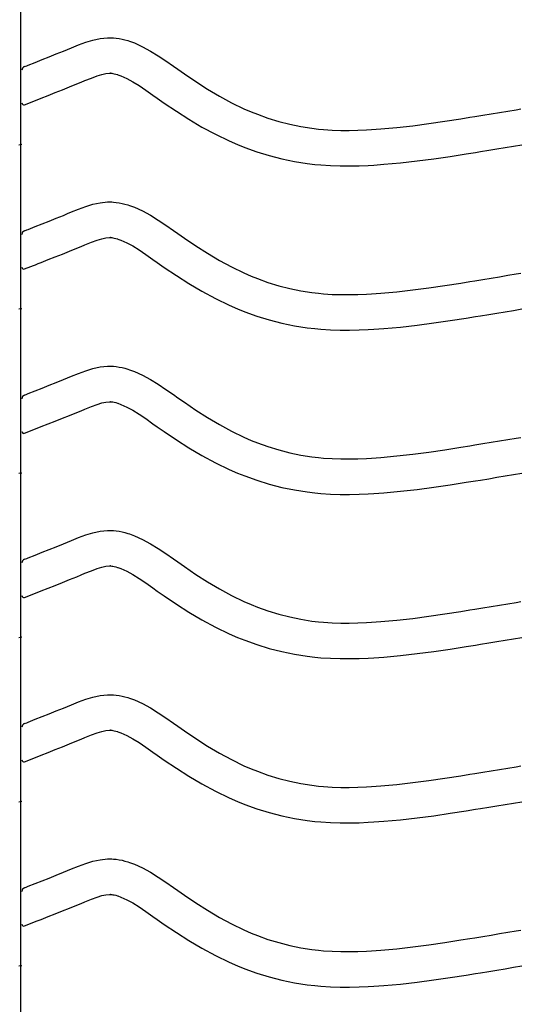
# Model space of a CAD drawing. Extents: x -526 to 8890, y 65 to 5861.
# Drawn here: x 1579 to 1834, y 2799 to 3299 of the extents above; entities that cross this region are included whole.
import ezdxf

# ---------------------------------------------------------------- set-up
doc = ezdxf.new("R2010")
doc.units = 0
doc.header["$LTSCALE"] = 20
doc.header["$MEASUREMENT"] = 0
doc.layers.add('_0-0_', color=7, linetype='CONTINUOUS')

msp = doc.modelspace()

# ---------------------------------------------------------------- linework, layer by layer
at = {"layer": '_0-0_', "color": 7, "linetype": 'Continuous'}
for p, q in [((1579.79, 2044.25), (1579.79, 3465.01)), ((1605.57, 3284.45), (1609.15, 3285.9)), ((1609.15, 3285.9), (1612.77, 3287.23)), ((1612.77, 3287.23), (1616.41, 3288.34)), ((1616.41, 3288.34), (1620.09, 3289.14)), ((1620.09, 3289.14), (1623.79, 3289.53)), ((1623.79, 3289.53), (1625.95, 3289.53)), ((1625.95, 3289.53), (1626.8, 3289.48)), ((1626.8, 3289.48), (1628.26, 3289.33)), ((1628.26, 3289.33), (1629.73, 3289.11)), ((1629.73, 3289.11), (1631.18, 3288.81)), ((1631.18, 3288.81), (1632.63, 3288.45)), ((1632.63, 3288.45), (1634.06, 3288.03)), ((1634.06, 3288.03), (1634.88, 3287.77)), ((1634.88, 3287.77), (1637.4, 3286.85)), ((1637.4, 3286.85), (1641.58, 3284.98)), ((1641.58, 3284.98), (1645.61, 3282.78)), ((1594.25, 3279.84), (1597.82, 3281.27)), ((1597.82, 3281.27), (1601.41, 3282.73)), ((1601.41, 3282.73), (1603.5, 3283.59)), ((1603.5, 3283.59), (1605.57, 3284.45)), ((1645.61, 3282.78), (1649.53, 3280.35)), ((1649.53, 3280.35), (1653.37, 3277.77)), ((1581.7, 3274.88), (1582.82, 3275.33)), ((1582.82, 3275.33), (1583.63, 3275.64)), ((1583.63, 3275.64), (1587.16, 3277.03)), ((1587.16, 3277.03), (1590.7, 3278.43)), ((1590.7, 3278.43), (1594.25, 3279.84)), ((1653.37, 3277.77), (1657.18, 3275.1)), ((1657.18, 3275.1), (1659.38, 3273.54)), ((1615.63, 3269.1), (1618.52, 3270.16)), ((1618.52, 3270.16), (1620.97, 3270.91)), ((1620.97, 3270.91), (1622.96, 3271.35)), ((1622.96, 3271.35), (1624.74, 3271.53)), ((1624.74, 3271.53), (1625.42, 3271.53)), ((1625.42, 3271.53), (1625.34, 3271.54)), ((1625.34, 3271.54), (1625.96, 3271.47)), ((1625.96, 3271.47), (1626.55, 3271.38)), ((1626.55, 3271.38), (1627.22, 3271.25)), ((1627.22, 3271.25), (1627.95, 3271.06)), ((1627.95, 3271.06), (1628.81, 3270.82)), ((1628.81, 3270.82), (1629.05, 3270.74)), ((1629.05, 3270.74), (1630.62, 3270.17)), ((1630.62, 3270.17), (1633.58, 3268.84)), ((1659.38, 3273.54), (1662.74, 3271.2)), ((1662.74, 3271.2), (1668.59, 3267.26)), ((1604.56, 3264.58), (1608.22, 3266.07)), ((1608.22, 3266.07), (1610.37, 3266.95)), ((1610.37, 3266.95), (1612.38, 3267.79)), ((1612.38, 3267.79), (1615.63, 3269.1)), ((1633.58, 3268.84), (1636.57, 3267.21)), ((1636.57, 3267.21), (1639.76, 3265.23)), ((1639.76, 3265.23), (1643.18, 3262.93)), ((1668.59, 3267.26), (1674.51, 3263.48)), ((1590.2, 3258.89), (1593.75, 3260.28)), ((1593.75, 3260.28), (1597.33, 3261.69)), ((1597.33, 3261.69), (1600.93, 3263.12)), ((1600.93, 3263.12), (1604.56, 3264.58)), ((1643.18, 3262.93), (1646.82, 3260.38)), ((1646.82, 3260.38), (1649.04, 3258.81)), ((1674.51, 3263.48), (1680.53, 3259.91)), ((1680.53, 3259.91), (1686.67, 3256.58)), ((1581.72, 3255.54), (1588.12, 3258.06)), ((1588.15, 3258.08), (1590.2, 3258.89)), ((1649.04, 3258.81), (1652.57, 3256.35)), ((1652.57, 3256.35), (1658.71, 3252.21)), ((1686.67, 3256.58), (1692.96, 3253.53)), ((1658.71, 3252.21), (1665.07, 3248.15)), ((1692.96, 3253.53), (1696.68, 3251.92)), ((1696.68, 3251.92), (1699.75, 3250.69)), ((1699.75, 3250.69), (1705.14, 3248.76)), ((1809.91, 3249.58), (1814.1, 3250.26)), ((1814.1, 3250.26), (1818.29, 3250.95)), ((1818.29, 3250.95), (1822.48, 3251.63)), ((1822.48, 3251.63), (1826.66, 3252.33)), ((1826.66, 3252.33), (1830.85, 3253.02)), ((1830.85, 3253.02), (1833.27, 3253.42)), ((1665.07, 3248.15), (1671.64, 3244.25)), ((1705.14, 3248.76), (1710.62, 3247.07)), ((1710.62, 3247.07), (1716.17, 3245.65)), ((1716.17, 3245.65), (1721.79, 3244.48)), ((1770.46, 3244.01), (1778.57, 3244.93)), ((1778.57, 3244.93), (1786.66, 3246)), ((1786.66, 3246), (1794.74, 3247.18)), ((1794.74, 3247.18), (1802.81, 3248.44)), ((1802.81, 3248.44), (1807.48, 3249.19)), ((1807.48, 3249.19), (1809.91, 3249.58)), ((1671.64, 3244.25), (1678.46, 3240.55)), ((1678.46, 3240.55), (1685.45, 3237.17)), ((1721.79, 3244.48), (1727.44, 3243.59)), ((1727.44, 3243.59), (1730.74, 3243.2)), ((1730.74, 3243.2), (1733.26, 3242.96)), ((1733.26, 3242.96), (1737.62, 3242.68)), ((1737.62, 3242.68), (1741.98, 3242.54)), ((1741.98, 3242.54), (1746.35, 3242.52)), ((1746.35, 3242.52), (1750.71, 3242.61)), ((1750.71, 3242.61), (1755.08, 3242.8)), ((1755.08, 3242.8), (1757.61, 3242.94)), ((1757.61, 3242.94), (1762.33, 3243.27)), ((1762.33, 3243.27), (1770.46, 3244.01)), ((1578.78, 3235.26), (1580.4, 3235.53)), ((1685.45, 3237.17), (1689.75, 3235.3)), ((1689.75, 3235.3), (1693.37, 3233.85)), ((1829.6, 3234.57), (1833.78, 3235.26)), ((1693.37, 3233.85), (1699.46, 3231.67)), ((1699.46, 3231.67), (1705.73, 3229.74)), ((1797.43, 3229.38), (1805.62, 3230.66)), ((1805.62, 3230.66), (1810.34, 3231.41)), ((1810.34, 3231.41), (1812.8, 3231.81)), ((1812.8, 3231.81), (1817, 3232.5)), ((1817, 3232.5), (1821.2, 3233.18)), ((1821.2, 3233.18), (1825.4, 3233.87)), ((1825.4, 3233.87), (1829.6, 3234.57)), ((1705.73, 3229.74), (1712.1, 3228.11)), ((1712.1, 3228.11), (1718.55, 3226.77)), ((1718.55, 3226.77), (1724.98, 3225.75)), ((1724.98, 3225.75), (1728.85, 3225.3)), ((1728.85, 3225.3), (1731.85, 3225.02)), ((1731.85, 3225.02), (1736.74, 3224.7)), ((1755.97, 3224.82), (1758.75, 3224.98)), ((1758.75, 3224.98), (1763.77, 3225.33)), ((1763.77, 3225.33), (1772.29, 3226.1)), ((1772.29, 3226.1), (1780.76, 3227.07)), ((1780.76, 3227.07), (1789.14, 3228.17)), ((1789.14, 3228.17), (1797.43, 3229.38)), ((1736.74, 3224.7), (1741.65, 3224.54)), ((1741.65, 3224.54), (1746.5, 3224.52)), ((1746.5, 3224.52), (1751.28, 3224.62)), ((1751.28, 3224.62), (1755.97, 3224.82)), ((1612.77, 3203.95), (1616.41, 3205.07)), ((1616.41, 3205.07), (1620.09, 3205.87)), ((1620.09, 3205.87), (1623.79, 3206.26)), ((1623.79, 3206.26), (1625.95, 3206.26)), ((1625.95, 3206.26), (1626.8, 3206.21)), ((1626.8, 3206.21), (1628.26, 3206.06)), ((1628.26, 3206.06), (1629.73, 3205.83)), ((1629.73, 3205.83), (1631.18, 3205.54)), ((1631.18, 3205.54), (1632.63, 3205.18)), ((1632.63, 3205.18), (1634.06, 3204.76)), ((1601.41, 3199.46), (1603.5, 3200.32)), ((1603.5, 3200.32), (1605.57, 3201.17)), ((1605.57, 3201.17), (1609.15, 3202.62)), ((1609.15, 3202.62), (1612.77, 3203.95)), ((1634.06, 3204.76), (1634.88, 3204.5)), ((1634.88, 3204.5), (1637.4, 3203.58)), ((1637.4, 3203.58), (1641.58, 3201.7)), ((1641.58, 3201.7), (1645.61, 3199.51)), ((1587.16, 3193.76), (1590.7, 3195.15)), ((1590.7, 3195.15), (1594.25, 3196.56)), ((1594.25, 3196.56), (1597.82, 3198)), ((1597.82, 3198), (1601.41, 3199.46)), ((1645.61, 3199.51), (1649.53, 3197.08)), ((1649.53, 3197.08), (1653.37, 3194.49)), ((1581.7, 3191.61), (1582.82, 3192.05)), ((1582.82, 3192.05), (1583.63, 3192.37)), ((1583.63, 3192.37), (1587.16, 3193.76)), ((1653.37, 3194.49), (1657.18, 3191.83)), ((1657.18, 3191.83), (1659.38, 3190.27)), ((1659.38, 3190.27), (1662.74, 3187.93)), ((1612.38, 3184.51), (1615.63, 3185.83)), ((1615.63, 3185.83), (1618.52, 3186.89)), ((1618.52, 3186.89), (1620.97, 3187.64)), ((1620.97, 3187.64), (1622.96, 3188.07)), ((1622.96, 3188.07), (1624.74, 3188.26)), ((1624.74, 3188.26), (1625.42, 3188.26)), ((1625.42, 3188.26), (1625.34, 3188.27)), ((1625.34, 3188.27), (1625.96, 3188.2)), ((1625.96, 3188.2), (1626.55, 3188.11)), ((1626.55, 3188.11), (1627.22, 3187.97)), ((1627.22, 3187.97), (1627.95, 3187.79)), ((1627.95, 3187.79), (1628.81, 3187.54)), ((1628.81, 3187.54), (1629.05, 3187.47)), ((1629.05, 3187.47), (1630.62, 3186.89)), ((1630.62, 3186.89), (1633.58, 3185.56)), ((1633.58, 3185.56), (1636.57, 3183.94)), ((1662.74, 3187.93), (1668.59, 3183.99)), ((1600.93, 3179.85), (1604.56, 3181.31)), ((1604.56, 3181.31), (1608.22, 3182.8)), ((1608.22, 3182.8), (1610.37, 3183.68)), ((1610.37, 3183.68), (1612.38, 3184.51)), ((1636.57, 3183.94), (1639.76, 3181.96)), ((1639.76, 3181.96), (1643.18, 3179.66)), ((1668.59, 3183.99), (1674.51, 3180.21)), ((1674.51, 3180.21), (1680.53, 3176.63)), ((1588.15, 3174.81), (1590.2, 3175.61)), ((1590.2, 3175.61), (1593.75, 3177.01)), ((1593.75, 3177.01), (1597.33, 3178.42)), ((1597.33, 3178.42), (1600.93, 3179.85)), ((1643.18, 3179.66), (1646.82, 3177.11)), ((1646.82, 3177.11), (1649.04, 3175.53)), ((1649.04, 3175.53), (1652.57, 3173.08)), ((1680.53, 3176.63), (1686.67, 3173.3)), ((1581.72, 3172.27), (1588.12, 3174.79)), ((1652.57, 3173.08), (1658.71, 3168.94)), ((1686.67, 3173.3), (1692.96, 3170.26)), ((1692.96, 3170.26), (1696.68, 3168.65)), ((1830.85, 3169.74), (1833.27, 3170.15)), ((1658.71, 3168.94), (1665.07, 3164.88)), ((1696.68, 3168.65), (1699.75, 3167.41)), ((1699.75, 3167.41), (1705.14, 3165.48)), ((1705.14, 3165.48), (1710.62, 3163.8)), ((1794.74, 3163.91), (1802.81, 3165.16)), ((1802.81, 3165.16), (1807.48, 3165.91)), ((1807.48, 3165.91), (1809.91, 3166.31)), ((1809.91, 3166.31), (1814.1, 3166.99)), ((1814.1, 3166.99), (1818.29, 3167.67)), ((1818.29, 3167.67), (1822.48, 3168.36)), ((1822.48, 3168.36), (1826.66, 3169.05)), ((1826.66, 3169.05), (1830.85, 3169.74)), ((1665.07, 3164.88), (1671.64, 3160.98)), ((1671.64, 3160.98), (1678.46, 3157.28)), ((1710.62, 3163.8), (1716.17, 3162.37)), ((1716.17, 3162.37), (1721.79, 3161.21)), ((1721.79, 3161.21), (1727.44, 3160.32)), ((1727.44, 3160.32), (1730.74, 3159.93)), ((1762.33, 3160), (1770.46, 3160.74)), ((1770.46, 3160.74), (1778.57, 3161.66)), ((1778.57, 3161.66), (1786.66, 3162.73)), ((1786.66, 3162.73), (1794.74, 3163.91)), ((1678.46, 3157.28), (1685.45, 3153.9)), ((1730.74, 3159.93), (1733.26, 3159.69)), ((1733.26, 3159.69), (1737.62, 3159.41)), ((1737.62, 3159.41), (1741.98, 3159.27)), ((1741.98, 3159.27), (1746.35, 3159.25)), ((1746.35, 3159.25), (1750.71, 3159.34)), ((1750.71, 3159.34), (1755.08, 3159.53)), ((1755.08, 3159.53), (1757.61, 3159.67)), ((1757.61, 3159.67), (1762.33, 3160)), ((1578.78, 3151.99), (1580.4, 3152.25)), ((1685.45, 3153.9), (1689.75, 3152.03)), ((1689.75, 3152.03), (1693.37, 3150.58)), ((1693.37, 3150.58), (1699.46, 3148.4)), ((1821.2, 3149.91), (1825.4, 3150.6)), ((1825.4, 3150.6), (1829.6, 3151.29)), ((1829.6, 3151.29), (1833.78, 3151.99)), ((1699.46, 3148.4), (1705.73, 3146.47)), ((1705.73, 3146.47), (1712.1, 3144.83)), ((1789.14, 3144.9), (1797.43, 3146.11)), ((1797.43, 3146.11), (1805.62, 3147.38)), ((1805.62, 3147.38), (1810.34, 3148.14)), ((1810.34, 3148.14), (1812.8, 3148.54)), ((1812.8, 3148.54), (1817, 3149.22)), ((1817, 3149.22), (1821.2, 3149.91)), ((1712.1, 3144.83), (1718.55, 3143.5)), ((1718.55, 3143.5), (1724.98, 3142.48)), ((1724.98, 3142.48), (1728.85, 3142.02)), ((1728.85, 3142.02), (1731.85, 3141.74)), ((1731.85, 3141.74), (1736.74, 3141.43)), ((1736.74, 3141.43), (1741.65, 3141.27)), ((1741.65, 3141.27), (1746.5, 3141.25)), ((1746.5, 3141.25), (1751.28, 3141.35)), ((1751.28, 3141.35), (1755.97, 3141.55)), ((1755.97, 3141.55), (1758.75, 3141.71)), ((1758.75, 3141.71), (1763.77, 3142.06)), ((1763.77, 3142.06), (1772.29, 3142.83)), ((1772.29, 3142.83), (1780.76, 3143.79)), ((1780.76, 3143.79), (1789.14, 3144.9)), ((1609.15, 3119.35), (1612.77, 3120.68)), ((1612.77, 3120.68), (1616.41, 3121.8)), ((1616.41, 3121.8), (1620.09, 3122.6)), ((1620.09, 3122.6), (1623.79, 3122.99)), ((1623.79, 3122.99), (1625.95, 3122.99)), ((1625.95, 3122.99), (1626.8, 3122.94)), ((1626.8, 3122.94), (1628.26, 3122.79)), ((1628.26, 3122.79), (1629.73, 3122.56)), ((1629.73, 3122.56), (1631.18, 3122.26)), ((1631.18, 3122.26), (1632.63, 3121.9)), ((1632.63, 3121.9), (1634.06, 3121.49)), ((1634.06, 3121.49), (1634.88, 3121.22)), ((1634.88, 3121.22), (1637.4, 3120.31)), ((1637.4, 3120.31), (1641.58, 3118.43)), ((1597.82, 3114.72), (1601.41, 3116.18)), ((1601.41, 3116.18), (1603.5, 3117.04)), ((1603.5, 3117.04), (1605.57, 3117.9)), ((1605.57, 3117.9), (1609.15, 3119.35)), ((1641.58, 3118.43), (1645.61, 3116.24)), ((1645.61, 3116.24), (1649.53, 3113.81)), ((1583.63, 3109.1), (1587.16, 3110.49)), ((1587.16, 3110.49), (1590.7, 3111.88)), ((1590.7, 3111.88), (1594.25, 3113.29)), ((1594.25, 3113.29), (1597.82, 3114.72)), ((1649.53, 3113.81), (1653.37, 3111.22)), ((1653.37, 3111.22), (1657.18, 3108.55)), ((1581.7, 3108.33), (1582.82, 3108.78)), ((1582.82, 3108.78), (1583.63, 3109.1)), ((1657.18, 3108.55), (1659.38, 3107)), ((1659.38, 3107), (1662.74, 3104.66)), ((1608.22, 3099.52), (1610.37, 3100.41)), ((1610.37, 3100.41), (1612.38, 3101.24)), ((1612.38, 3101.24), (1615.63, 3102.55)), ((1615.63, 3102.55), (1618.52, 3103.61)), ((1618.52, 3103.61), (1620.97, 3104.37)), ((1620.97, 3104.37), (1622.96, 3104.8)), ((1622.96, 3104.8), (1624.74, 3104.99)), ((1624.74, 3104.99), (1625.42, 3104.99)), ((1625.42, 3104.99), (1625.34, 3104.99)), ((1625.34, 3104.99), (1625.96, 3104.93)), ((1625.96, 3104.93), (1626.55, 3104.84)), ((1626.55, 3104.84), (1627.22, 3104.7)), ((1627.22, 3104.7), (1627.95, 3104.52)), ((1627.95, 3104.52), (1628.81, 3104.27)), ((1628.81, 3104.27), (1629.05, 3104.19)), ((1629.05, 3104.19), (1630.62, 3103.62)), ((1630.62, 3103.62), (1633.58, 3102.29)), ((1633.58, 3102.29), (1636.57, 3100.67)), ((1636.57, 3100.67), (1639.76, 3098.69)), ((1662.74, 3104.66), (1668.59, 3100.72)), ((1668.59, 3100.72), (1674.51, 3096.94)), ((1593.75, 3093.74), (1597.33, 3095.14)), ((1597.33, 3095.14), (1600.93, 3096.58)), ((1600.93, 3096.58), (1604.56, 3098.04)), ((1604.56, 3098.04), (1608.22, 3099.52)), ((1639.76, 3098.69), (1643.18, 3096.39)), ((1643.18, 3096.39), (1646.82, 3093.83)), ((1674.51, 3096.94), (1680.53, 3093.36)), ((1581.72, 3089), (1588.12, 3091.52)), ((1588.15, 3091.54), (1590.2, 3092.34)), ((1590.2, 3092.34), (1593.75, 3093.74)), ((1646.82, 3093.83), (1649.04, 3092.26)), ((1649.04, 3092.26), (1652.57, 3089.81)), ((1680.53, 3093.36), (1686.67, 3090.03)), ((1652.57, 3089.81), (1658.71, 3085.66)), ((1658.71, 3085.66), (1665.07, 3081.61)), ((1686.67, 3090.03), (1692.96, 3086.99)), ((1692.96, 3086.99), (1696.68, 3085.37)), ((1696.68, 3085.37), (1699.75, 3084.14)), ((1822.48, 3085.09), (1826.66, 3085.78)), ((1826.66, 3085.78), (1830.85, 3086.47)), ((1830.85, 3086.47), (1833.27, 3086.87)), ((1665.07, 3081.61), (1671.64, 3077.7)), ((1699.75, 3084.14), (1705.14, 3082.21)), ((1705.14, 3082.21), (1710.62, 3080.53)), ((1710.62, 3080.53), (1716.17, 3079.1)), ((1786.66, 3079.46), (1794.74, 3080.64)), ((1794.74, 3080.64), (1802.81, 3081.89)), ((1802.81, 3081.89), (1807.48, 3082.64)), ((1807.48, 3082.64), (1809.91, 3083.03)), ((1809.91, 3083.03), (1814.1, 3083.72)), ((1814.1, 3083.72), (1818.29, 3084.4)), ((1818.29, 3084.4), (1822.48, 3085.09)), ((1671.64, 3077.7), (1678.46, 3074.01)), ((1716.17, 3079.1), (1721.79, 3077.94)), ((1721.79, 3077.94), (1727.44, 3077.04)), ((1727.44, 3077.04), (1730.74, 3076.65)), ((1730.74, 3076.65), (1733.26, 3076.42)), ((1733.26, 3076.42), (1737.62, 3076.14)), ((1737.62, 3076.14), (1741.98, 3075.99)), ((1741.98, 3075.99), (1746.35, 3075.98)), ((1746.35, 3075.98), (1750.71, 3076.07)), ((1750.71, 3076.07), (1755.08, 3076.25)), ((1755.08, 3076.25), (1757.61, 3076.4)), ((1757.61, 3076.4), (1762.33, 3076.73)), ((1762.33, 3076.73), (1770.46, 3077.47)), ((1770.46, 3077.47), (1778.57, 3078.39)), ((1778.57, 3078.39), (1786.66, 3079.46)), ((1678.46, 3074.01), (1685.45, 3070.63)), ((1685.45, 3070.63), (1689.75, 3068.76)), ((1578.78, 3068.71), (1580.4, 3068.98)), ((1689.75, 3068.76), (1693.37, 3067.31)), ((1693.37, 3067.31), (1699.46, 3065.13)), ((1810.34, 3064.87), (1812.8, 3065.27)), ((1812.8, 3065.27), (1817, 3065.95)), ((1817, 3065.95), (1821.2, 3066.64)), ((1821.2, 3066.64), (1825.4, 3067.33)), ((1825.4, 3067.33), (1829.6, 3068.02)), ((1829.6, 3068.02), (1833.78, 3068.71)), ((1699.46, 3065.13), (1705.73, 3063.2)), ((1705.73, 3063.2), (1712.1, 3061.56)), ((1712.1, 3061.56), (1718.55, 3060.22)), ((1718.55, 3060.22), (1724.98, 3059.21)), ((1772.29, 3059.56), (1780.76, 3060.52)), ((1780.76, 3060.52), (1789.14, 3061.63)), ((1789.14, 3061.63), (1797.43, 3062.84)), ((1797.43, 3062.84), (1805.62, 3064.11)), ((1805.62, 3064.11), (1810.34, 3064.87)), ((1724.98, 3059.21), (1728.85, 3058.75)), ((1728.85, 3058.75), (1731.85, 3058.47)), ((1731.85, 3058.47), (1736.74, 3058.15)), ((1736.74, 3058.15), (1741.65, 3057.99)), ((1741.65, 3057.99), (1746.5, 3057.98)), ((1746.5, 3057.98), (1751.28, 3058.08)), ((1751.28, 3058.08), (1755.97, 3058.28)), ((1755.97, 3058.28), (1758.75, 3058.43)), ((1758.75, 3058.43), (1763.77, 3058.79)), ((1763.77, 3058.79), (1772.29, 3059.56)), ((1605.57, 3034.63), (1609.15, 3036.08)), ((1609.15, 3036.08), (1612.77, 3037.41)), ((1612.77, 3037.41), (1616.41, 3038.52)), ((1616.41, 3038.52), (1620.09, 3039.32)), ((1620.09, 3039.32), (1623.79, 3039.72)), ((1623.79, 3039.72), (1625.95, 3039.72)), ((1625.95, 3039.72), (1626.8, 3039.67)), ((1626.8, 3039.67), (1628.26, 3039.51)), ((1628.26, 3039.51), (1629.73, 3039.29)), ((1629.73, 3039.29), (1631.18, 3038.99)), ((1631.18, 3038.99), (1632.63, 3038.63)), ((1632.63, 3038.63), (1634.06, 3038.22)), ((1634.06, 3038.22), (1634.88, 3037.95)), ((1634.88, 3037.95), (1637.4, 3037.04)), ((1637.4, 3037.04), (1641.58, 3035.16)), ((1594.25, 3030.02), (1597.82, 3031.45)), ((1597.82, 3031.45), (1601.41, 3032.91)), ((1601.41, 3032.91), (1603.5, 3033.77)), ((1603.5, 3033.77), (1605.57, 3034.63)), ((1641.58, 3035.16), (1645.61, 3032.97)), ((1645.61, 3032.97), (1649.53, 3030.54)), ((1649.53, 3030.54), (1653.37, 3027.95)), ((1581.7, 3025.06), (1582.82, 3025.51)), ((1582.82, 3025.51), (1583.63, 3025.83)), ((1583.63, 3025.83), (1587.16, 3027.21)), ((1587.16, 3027.21), (1590.7, 3028.61)), ((1590.7, 3028.61), (1594.25, 3030.02)), ((1653.37, 3027.95), (1657.18, 3025.28)), ((1657.18, 3025.28), (1659.38, 3023.73)), ((1615.63, 3019.28), (1618.52, 3020.34)), ((1618.52, 3020.34), (1620.97, 3021.09)), ((1620.97, 3021.09), (1622.96, 3021.53)), ((1622.96, 3021.53), (1624.74, 3021.72)), ((1624.74, 3021.72), (1625.42, 3021.72)), ((1625.42, 3021.72), (1625.34, 3021.72)), ((1625.34, 3021.72), (1625.96, 3021.66)), ((1625.96, 3021.66), (1626.55, 3021.57)), ((1626.55, 3021.57), (1627.22, 3021.43)), ((1627.22, 3021.43), (1627.95, 3021.25)), ((1627.95, 3021.25), (1628.81, 3021)), ((1628.81, 3021), (1629.05, 3020.92)), ((1629.05, 3020.92), (1630.62, 3020.35)), ((1630.62, 3020.35), (1633.58, 3019.02)), ((1659.38, 3023.73), (1662.74, 3021.38)), ((1662.74, 3021.38), (1668.59, 3017.44)), ((1604.56, 3014.76), (1608.22, 3016.25)), ((1608.22, 3016.25), (1610.37, 3017.13)), ((1610.37, 3017.13), (1612.38, 3017.97)), ((1612.38, 3017.97), (1615.63, 3019.28)), ((1633.58, 3019.02), (1636.57, 3017.4)), ((1636.57, 3017.4), (1639.76, 3015.42)), ((1639.76, 3015.42), (1643.18, 3013.12)), ((1668.59, 3017.44), (1674.51, 3013.66)), ((1590.2, 3009.07), (1593.75, 3010.46)), ((1593.75, 3010.46), (1597.33, 3011.87)), ((1597.33, 3011.87), (1600.93, 3013.3)), ((1600.93, 3013.3), (1604.56, 3014.76)), ((1643.18, 3013.12), (1646.82, 3010.56)), ((1646.82, 3010.56), (1649.04, 3008.99)), ((1674.51, 3013.66), (1680.53, 3010.09)), ((1581.72, 3005.73), (1588.12, 3008.24)), ((1588.15, 3008.27), (1590.2, 3009.07)), ((1649.04, 3008.99), (1652.57, 3006.53)), ((1652.57, 3006.53), (1658.71, 3002.39)), ((1680.53, 3010.09), (1686.67, 3006.76)), ((1686.67, 3006.76), (1692.96, 3003.72)), ((1658.71, 3002.39), (1665.07, 2998.33)), ((1692.96, 3003.72), (1696.68, 3002.1)), ((1696.68, 3002.1), (1699.75, 3000.87)), ((1699.75, 3000.87), (1705.14, 2998.94)), ((1809.91, 2999.76), (1814.1, 3000.44)), ((1814.1, 3000.44), (1818.29, 3001.13)), ((1818.29, 3001.13), (1822.48, 3001.82)), ((1822.48, 3001.82), (1826.66, 3002.51)), ((1826.66, 3002.51), (1830.85, 3003.2)), ((1830.85, 3003.2), (1833.27, 3003.6)), ((1665.07, 2998.33), (1671.64, 2994.43)), ((1705.14, 2998.94), (1710.62, 2997.25)), ((1710.62, 2997.25), (1716.17, 2995.83)), ((1716.17, 2995.83), (1721.79, 2994.66)), ((1778.57, 2995.11), (1786.66, 2996.18)), ((1786.66, 2996.18), (1794.74, 2997.36)), ((1794.74, 2997.36), (1802.81, 2998.62)), ((1802.81, 2998.62), (1807.48, 2999.37)), ((1807.48, 2999.37), (1809.91, 2999.76)), ((1671.64, 2994.43), (1678.46, 2990.74)), ((1678.46, 2990.74), (1685.45, 2987.35)), ((1721.79, 2994.66), (1727.44, 2993.77)), ((1727.44, 2993.77), (1730.74, 2993.38)), ((1730.74, 2993.38), (1733.26, 2993.15)), ((1733.26, 2993.15), (1737.62, 2992.86)), ((1737.62, 2992.86), (1741.98, 2992.72)), ((1741.98, 2992.72), (1746.35, 2992.7)), ((1746.35, 2992.7), (1750.71, 2992.8)), ((1750.71, 2992.8), (1755.08, 2992.98)), ((1755.08, 2992.98), (1757.61, 2993.13)), ((1757.61, 2993.13), (1762.33, 2993.46)), ((1762.33, 2993.46), (1770.46, 2994.19)), ((1770.46, 2994.19), (1778.57, 2995.11)), ((1578.78, 2985.44), (1580.4, 2985.71)), ((1685.45, 2987.35), (1689.75, 2985.49)), ((1689.75, 2985.49), (1693.37, 2984.04)), ((1829.6, 2984.75), (1833.78, 2985.44)), ((1693.37, 2984.04), (1699.46, 2981.85)), ((1699.46, 2981.85), (1705.73, 2979.93)), ((1797.43, 2979.56), (1805.62, 2980.84)), ((1805.62, 2980.84), (1810.34, 2981.6)), ((1810.34, 2981.6), (1812.8, 2981.99)), ((1812.8, 2981.99), (1817, 2982.68)), ((1817, 2982.68), (1821.2, 2983.37)), ((1821.2, 2983.37), (1825.4, 2984.06)), ((1825.4, 2984.06), (1829.6, 2984.75)), ((1705.73, 2979.93), (1712.1, 2978.29)), ((1712.1, 2978.29), (1718.55, 2976.95)), ((1718.55, 2976.95), (1724.98, 2975.94)), ((1724.98, 2975.94), (1728.85, 2975.48)), ((1728.85, 2975.48), (1731.85, 2975.2)), ((1758.75, 2975.16), (1763.77, 2975.51)), ((1763.77, 2975.51), (1772.29, 2976.29)), ((1772.29, 2976.29), (1780.76, 2977.25)), ((1780.76, 2977.25), (1789.14, 2978.35)), ((1789.14, 2978.35), (1797.43, 2979.56)), ((1731.85, 2975.2), (1736.74, 2974.88)), ((1736.74, 2974.88), (1741.65, 2974.72)), ((1741.65, 2974.72), (1746.5, 2974.7)), ((1746.5, 2974.7), (1751.28, 2974.8)), ((1751.28, 2974.8), (1755.97, 2975)), ((1755.97, 2975), (1758.75, 2975.16)), ((1616.41, 2955.25), (1620.09, 2956.05)), ((1620.09, 2956.05), (1623.79, 2956.44)), ((1623.79, 2956.44), (1625.95, 2956.44)), ((1625.95, 2956.44), (1626.8, 2956.39)), ((1626.8, 2956.39), (1628.26, 2956.24)), ((1628.26, 2956.24), (1629.73, 2956.01)), ((1629.73, 2956.01), (1631.18, 2955.72)), ((1631.18, 2955.72), (1632.63, 2955.36)), ((1601.41, 2949.64), (1603.5, 2950.5)), ((1603.5, 2950.5), (1605.57, 2951.36)), ((1605.57, 2951.36), (1609.15, 2952.8)), ((1609.15, 2952.8), (1612.77, 2954.14)), ((1612.77, 2954.14), (1616.41, 2955.25)), ((1632.63, 2955.36), (1634.06, 2954.94)), ((1634.06, 2954.94), (1634.88, 2954.68)), ((1634.88, 2954.68), (1637.4, 2953.76)), ((1637.4, 2953.76), (1641.58, 2951.89)), ((1641.58, 2951.89), (1645.61, 2949.69)), ((1590.7, 2945.34), (1594.25, 2946.75)), ((1594.25, 2946.75), (1597.82, 2948.18)), ((1597.82, 2948.18), (1601.41, 2949.64)), ((1645.61, 2949.69), (1649.53, 2947.26)), ((1649.53, 2947.26), (1653.37, 2944.68)), ((1581.7, 2941.79), (1582.82, 2942.24)), ((1582.82, 2942.24), (1583.63, 2942.55)), ((1583.63, 2942.55), (1587.16, 2943.94)), ((1587.16, 2943.94), (1590.7, 2945.34)), ((1653.37, 2944.68), (1657.18, 2942.01)), ((1657.18, 2942.01), (1659.38, 2940.45)), ((1659.38, 2940.45), (1662.74, 2938.11)), ((1612.38, 2934.69), (1615.63, 2936.01)), ((1615.63, 2936.01), (1618.52, 2937.07)), ((1618.52, 2937.07), (1620.97, 2937.82)), ((1620.97, 2937.82), (1622.96, 2938.26)), ((1622.96, 2938.26), (1624.74, 2938.44)), ((1624.74, 2938.44), (1625.42, 2938.44)), ((1625.42, 2938.44), (1625.34, 2938.45)), ((1625.34, 2938.45), (1625.96, 2938.38)), ((1625.96, 2938.38), (1626.55, 2938.29)), ((1626.55, 2938.29), (1627.22, 2938.16)), ((1627.22, 2938.16), (1627.95, 2937.97)), ((1627.95, 2937.97), (1628.81, 2937.73)), ((1628.81, 2937.73), (1629.05, 2937.65)), ((1629.05, 2937.65), (1630.62, 2937.08)), ((1630.62, 2937.08), (1633.58, 2935.74)), ((1633.58, 2935.74), (1636.57, 2934.12)), ((1662.74, 2938.11), (1668.59, 2934.17)), ((1600.93, 2930.03), (1604.56, 2931.49)), ((1604.56, 2931.49), (1608.22, 2932.98)), ((1608.22, 2932.98), (1610.37, 2933.86)), ((1610.37, 2933.86), (1612.38, 2934.69)), ((1636.57, 2934.12), (1639.76, 2932.14)), ((1639.76, 2932.14), (1643.18, 2929.84)), ((1668.59, 2934.17), (1674.51, 2930.39)), ((1588.15, 2924.99), (1590.2, 2925.8)), ((1590.2, 2925.8), (1593.75, 2927.19)), ((1593.75, 2927.19), (1597.33, 2928.6)), ((1597.33, 2928.6), (1600.93, 2930.03)), ((1643.18, 2929.84), (1646.82, 2927.29)), ((1646.82, 2927.29), (1649.04, 2925.72)), ((1649.04, 2925.72), (1652.57, 2923.26)), ((1674.51, 2930.39), (1680.53, 2926.82)), ((1680.53, 2926.82), (1686.67, 2923.49)), ((1581.72, 2922.45), (1588.12, 2924.97)), ((1652.57, 2923.26), (1658.71, 2919.12)), ((1686.67, 2923.49), (1692.96, 2920.44)), ((1692.96, 2920.44), (1696.68, 2918.83)), ((1658.71, 2919.12), (1665.07, 2915.06)), ((1696.68, 2918.83), (1699.75, 2917.6)), ((1699.75, 2917.6), (1705.14, 2915.67)), ((1705.14, 2915.67), (1710.62, 2913.98)), ((1802.81, 2915.35), (1807.48, 2916.1)), ((1807.48, 2916.1), (1809.91, 2916.49)), ((1809.91, 2916.49), (1814.1, 2917.17)), ((1814.1, 2917.17), (1818.29, 2917.86)), ((1818.29, 2917.86), (1822.48, 2918.54)), ((1822.48, 2918.54), (1826.66, 2919.23)), ((1826.66, 2919.23), (1830.85, 2919.93)), ((1830.85, 2919.93), (1833.27, 2920.33)), ((1665.07, 2915.06), (1671.64, 2911.16)), ((1671.64, 2911.16), (1678.46, 2907.46)), ((1710.62, 2913.98), (1716.17, 2912.55)), ((1716.17, 2912.55), (1721.79, 2911.39)), ((1721.79, 2911.39), (1727.44, 2910.5)), ((1727.44, 2910.5), (1730.74, 2910.11)), ((1762.33, 2910.18), (1770.46, 2910.92)), ((1770.46, 2910.92), (1778.57, 2911.84)), ((1778.57, 2911.84), (1786.66, 2912.91)), ((1786.66, 2912.91), (1794.74, 2914.09)), ((1794.74, 2914.09), (1802.81, 2915.35)), ((1678.46, 2907.46), (1685.45, 2904.08)), ((1730.74, 2910.11), (1733.26, 2909.87)), ((1733.26, 2909.87), (1737.62, 2909.59)), ((1737.62, 2909.59), (1741.98, 2909.45)), ((1741.98, 2909.45), (1746.35, 2909.43)), ((1746.35, 2909.43), (1750.71, 2909.52)), ((1750.71, 2909.52), (1755.08, 2909.71)), ((1755.08, 2909.71), (1757.61, 2909.85)), ((1757.61, 2909.85), (1762.33, 2910.18)), ((1578.78, 2902.17), (1580.4, 2902.44)), ((1685.45, 2904.08), (1689.75, 2902.21)), ((1689.75, 2902.21), (1693.37, 2900.76)), ((1693.37, 2900.76), (1699.46, 2898.58)), ((1821.2, 2900.09), (1825.4, 2900.78)), ((1825.4, 2900.78), (1829.6, 2901.48)), ((1829.6, 2901.48), (1833.78, 2902.17)), ((1699.46, 2898.58), (1705.73, 2896.65)), ((1705.73, 2896.65), (1712.1, 2895.02)), ((1789.14, 2895.08), (1797.43, 2896.29)), ((1797.43, 2896.29), (1805.62, 2897.57)), ((1805.62, 2897.57), (1810.34, 2898.32)), ((1810.34, 2898.32), (1812.8, 2898.72)), ((1812.8, 2898.72), (1817, 2899.4)), ((1817, 2899.4), (1821.2, 2900.09)), ((1712.1, 2895.02), (1718.55, 2893.68)), ((1718.55, 2893.68), (1724.98, 2892.66)), ((1724.98, 2892.66), (1728.85, 2892.21)), ((1728.85, 2892.21), (1731.85, 2891.93)), ((1731.85, 2891.93), (1736.74, 2891.61)), ((1736.74, 2891.61), (1741.65, 2891.45)), ((1741.65, 2891.45), (1746.5, 2891.43)), ((1746.5, 2891.43), (1751.28, 2891.53)), ((1751.28, 2891.53), (1755.97, 2891.73)), ((1755.97, 2891.73), (1758.75, 2891.89)), ((1758.75, 2891.89), (1763.77, 2892.24)), ((1763.77, 2892.24), (1772.29, 2893.01)), ((1772.29, 2893.01), (1780.76, 2893.98)), ((1780.76, 2893.98), (1789.14, 2895.08)), ((1609.15, 2869.53), (1612.77, 2870.86)), ((1612.77, 2870.86), (1616.41, 2871.98)), ((1616.41, 2871.98), (1620.09, 2872.78)), ((1620.09, 2872.78), (1623.79, 2873.17)), ((1623.79, 2873.17), (1625.95, 2873.17)), ((1625.95, 2873.17), (1626.8, 2873.12)), ((1626.8, 2873.12), (1628.26, 2872.97)), ((1628.26, 2872.97), (1629.73, 2872.74)), ((1629.73, 2872.74), (1631.18, 2872.45)), ((1631.18, 2872.45), (1632.63, 2872.09)), ((1632.63, 2872.09), (1634.06, 2871.67)), ((1634.06, 2871.67), (1634.88, 2871.41)), ((1634.88, 2871.41), (1637.4, 2870.49)), ((1597.82, 2864.91), (1601.41, 2866.37)), ((1601.41, 2866.37), (1603.5, 2867.23)), ((1603.5, 2867.23), (1605.57, 2868.08)), ((1605.57, 2868.08), (1609.15, 2869.53)), ((1637.4, 2870.49), (1641.58, 2868.61)), ((1641.58, 2868.61), (1645.61, 2866.42)), ((1645.61, 2866.42), (1649.53, 2863.99)), ((1583.63, 2859.28), (1587.16, 2860.67)), ((1587.16, 2860.67), (1590.7, 2862.06)), ((1590.7, 2862.06), (1594.25, 2863.47)), ((1594.25, 2863.47), (1597.82, 2864.91)), ((1649.53, 2863.99), (1653.37, 2861.4)), ((1653.37, 2861.4), (1657.18, 2858.74)), ((1581.7, 2858.52), (1582.82, 2858.96)), ((1582.82, 2858.96), (1583.63, 2859.28)), ((1657.18, 2858.74), (1659.38, 2857.18)), ((1659.38, 2857.18), (1662.74, 2854.84)), ((1608.22, 2849.71), (1610.37, 2850.59)), ((1610.37, 2850.59), (1612.38, 2851.42)), ((1612.38, 2851.42), (1615.63, 2852.74)), ((1615.63, 2852.74), (1618.52, 2853.8)), ((1618.52, 2853.8), (1620.97, 2854.55)), ((1620.97, 2854.55), (1622.96, 2854.98)), ((1622.96, 2854.98), (1624.74, 2855.17)), ((1624.74, 2855.17), (1625.42, 2855.17)), ((1625.42, 2855.17), (1625.34, 2855.18)), ((1625.34, 2855.18), (1625.96, 2855.11)), ((1625.96, 2855.11), (1626.55, 2855.02)), ((1626.55, 2855.02), (1627.22, 2854.88)), ((1627.22, 2854.88), (1627.95, 2854.7)), ((1627.95, 2854.7), (1628.81, 2854.45)), ((1628.81, 2854.45), (1629.05, 2854.38)), ((1629.05, 2854.38), (1630.62, 2853.8)), ((1630.62, 2853.8), (1633.58, 2852.47)), ((1633.58, 2852.47), (1636.57, 2850.85)), ((1636.57, 2850.85), (1639.76, 2848.87)), ((1662.74, 2854.84), (1668.59, 2850.9)), ((1668.59, 2850.9), (1674.51, 2847.12)), ((1597.33, 2845.33), (1600.93, 2846.76)), ((1600.93, 2846.76), (1604.56, 2848.22)), ((1604.56, 2848.22), (1608.22, 2849.71)), ((1639.76, 2848.87), (1643.18, 2846.57)), ((1643.18, 2846.57), (1646.82, 2844.02)), ((1674.51, 2847.12), (1680.53, 2843.54)), ((1581.72, 2839.18), (1588.12, 2841.7)), ((1588.15, 2841.72), (1590.2, 2842.52)), ((1590.2, 2842.52), (1593.75, 2843.92)), ((1593.75, 2843.92), (1597.33, 2845.33)), ((1646.82, 2844.02), (1649.04, 2842.44)), ((1649.04, 2842.44), (1652.57, 2839.99)), ((1680.53, 2843.54), (1686.67, 2840.21)), ((1652.57, 2839.99), (1658.71, 2835.85)), ((1658.71, 2835.85), (1665.07, 2831.79)), ((1686.67, 2840.21), (1692.96, 2837.17)), ((1692.96, 2837.17), (1696.68, 2835.56)), ((1696.68, 2835.56), (1699.75, 2834.32)), ((1822.48, 2835.27), (1826.66, 2835.96)), ((1826.66, 2835.96), (1830.85, 2836.65)), ((1830.85, 2836.65), (1833.27, 2837.06)), ((1665.07, 2831.79), (1671.64, 2827.89)), ((1699.75, 2834.32), (1705.14, 2832.39)), ((1705.14, 2832.39), (1710.62, 2830.71)), ((1710.62, 2830.71), (1716.17, 2829.28)), ((1786.66, 2829.64), (1794.74, 2830.82)), ((1794.74, 2830.82), (1802.81, 2832.07)), ((1802.81, 2832.07), (1807.48, 2832.82)), ((1807.48, 2832.82), (1809.91, 2833.22)), ((1809.91, 2833.22), (1814.1, 2833.9)), ((1814.1, 2833.9), (1818.29, 2834.58)), ((1818.29, 2834.58), (1822.48, 2835.27)), ((1671.64, 2827.89), (1678.46, 2824.19)), ((1716.17, 2829.28), (1721.79, 2828.12)), ((1721.79, 2828.12), (1727.44, 2827.23)), ((1727.44, 2827.23), (1730.74, 2826.84)), ((1730.74, 2826.84), (1733.26, 2826.6)), ((1733.26, 2826.6), (1737.62, 2826.32)), ((1737.62, 2826.32), (1741.98, 2826.18)), ((1741.98, 2826.18), (1746.35, 2826.16)), ((1746.35, 2826.16), (1750.71, 2826.25)), ((1750.71, 2826.25), (1755.08, 2826.44)), ((1755.08, 2826.44), (1757.61, 2826.58)), ((1757.61, 2826.58), (1762.33, 2826.91)), ((1762.33, 2826.91), (1770.46, 2827.65)), ((1770.46, 2827.65), (1778.57, 2828.57)), ((1778.57, 2828.57), (1786.66, 2829.64)), ((1678.46, 2824.19), (1685.45, 2820.81)), ((1685.45, 2820.81), (1689.75, 2818.94)), ((1578.78, 2818.9), (1580.4, 2819.16)), ((1689.75, 2818.94), (1693.37, 2817.49)), ((1693.37, 2817.49), (1699.46, 2815.31)), ((1812.8, 2815.45), (1817, 2816.13)), ((1817, 2816.13), (1821.2, 2816.82)), ((1821.2, 2816.82), (1825.4, 2817.51)), ((1825.4, 2817.51), (1829.6, 2818.2)), ((1829.6, 2818.2), (1833.78, 2818.9)), ((1699.46, 2815.31), (1705.73, 2813.38)), ((1705.73, 2813.38), (1712.1, 2811.74)), ((1712.1, 2811.74), (1718.55, 2810.41)), ((1772.29, 2809.74), (1780.76, 2810.7)), ((1780.76, 2810.7), (1789.14, 2811.81)), ((1789.14, 2811.81), (1797.43, 2813.02)), ((1797.43, 2813.02), (1805.62, 2814.29)), ((1805.62, 2814.29), (1810.34, 2815.05)), ((1810.34, 2815.05), (1812.8, 2815.45)), ((1718.55, 2810.41), (1724.98, 2809.39)), ((1724.98, 2809.39), (1728.85, 2808.93)), ((1728.85, 2808.93), (1731.85, 2808.65)), ((1731.85, 2808.65), (1736.74, 2808.34)), ((1736.74, 2808.34), (1741.65, 2808.18)), ((1741.65, 2808.18), (1746.5, 2808.16)), ((1746.5, 2808.16), (1751.28, 2808.26)), ((1751.28, 2808.26), (1755.97, 2808.46)), ((1755.97, 2808.46), (1758.75, 2808.62)), ((1758.75, 2808.62), (1763.77, 2808.97)), ((1763.77, 2808.97), (1772.29, 2809.74))]:
    msp.add_line(p, q, dxfattribs=at)
for centre, radius, start, end in [((1582.44, 3273.02), 2, 111.7047, 179.9557), ((1581.36, 3256.48), 1, 179.4557, 291.4874), ((1582.44, 3189.75), 2, 111.7047, 179.9557), ((1581.36, 3173.2), 1, 179.4557, 291.4874), ((1582.44, 3106.48), 2, 111.7047, 179.9557), ((1581.36, 3089.93), 1, 179.4557, 291.4874), ((1582.44, 3023.2), 2, 111.7047, 179.9557), ((1581.36, 3006.66), 1, 179.4557, 291.4874), ((1582.44, 2939.93), 2, 111.7047, 179.9557), ((1581.36, 2923.38), 1, 179.4557, 291.4874), ((1582.44, 2856.66), 2, 111.7047, 179.9557), ((1581.36, 2840.11), 1, 179.4557, 291.4874)]:
    msp.add_arc(centre, radius, start, end, dxfattribs=at)

doc.saveas('drawing.dxf')
